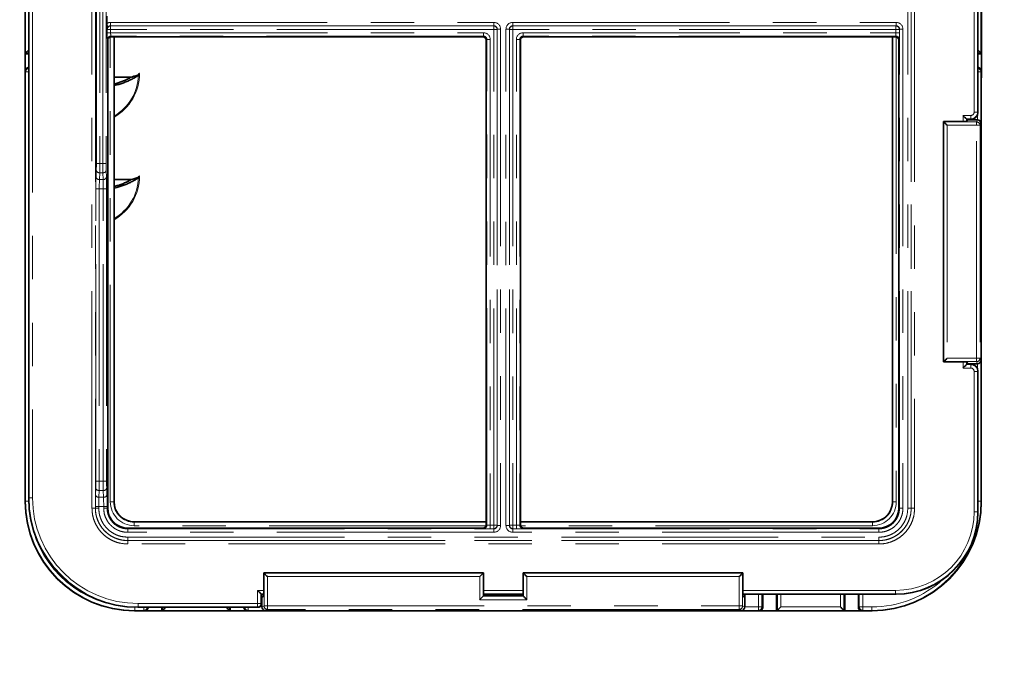
# Model space of a CAD drawing. Units: millimetres. Extents: x -40 to 589, y 0 to 417.
# Drawn here: x 366 to 395, y 118 to 137 of the extents above; entities that cross this region are included whole.
import ezdxf

# ---------------------------------------------------------------- set-up
doc = ezdxf.new("R2010")
doc.units = ezdxf.units.MM
doc.linetypes.add('PHANTOM', pattern=[12.7, 6.35, -1.27, 1.27, -1.27, 1.27, -1.27])
doc.layers.add('ANNOTATION', color=7, linetype='Continuous', lineweight=25)
doc.styles.add('SLDTEXTSTYLE2', font='TXT', dxfattribs={"width": 0.605})
doc.dimstyles.new('SLDDIMSTYLE1', dxfattribs={"dimtxt": 5.172414, "dimasz": 7, "dimexe": 0, "dimexo": 0.0625, "dimgap": 1.293103, "dimtad": 1, "dimlfac": 5, "dimrnd": 1e-09, "dimzin": 12, "dimdsep": 46, "dimtxsty": 'SLDTEXTSTYLE2', "dimsah": 1, "dimcen": 0.09, "dimadec": 0, "dimazin": 3, "dimtfac": 1, "dimtofl": 0, "dimtmove": 0, "dimatfit": 3, "dimfxl": 0, "dimfrac": 2, "dimtolj": 1, "dimtzin": 12, "dimarcsym": 0})
doc.dimstyles.new('SLDDIMSTYLE3', dxfattribs={"dimtxt": 5.172414, "dimasz": 7, "dimexe": 0, "dimexo": 0.0625, "dimgap": 1.293103, "dimtad": 0, "dimtih": 1, "dimtoh": 1, "dimdec": 0, "dimlfac": 5, "dimrnd": 1e-09, "dimzin": 12, "dimdsep": 46, "dimtxsty": 'SLDTEXTSTYLE2', "dimblk1": 'NONE', "dimblk2": 'NONE', "dimsah": 1, "dimcen": 0, "dimadec": 0, "dimazin": 3, "dimtfac": 1, "dimtdec": 0, "dimtmove": 0, "dimatfit": 3, "dimldrblk": 'NONE', "dimfxl": 0, "dimfrac": 2, "dimtolj": 1, "dimtzin": 12, "dimarcsym": 0})

# ---------------------------------------------------------------- blocks, each defined once
blk = doc.blocks.new('_D_9')
at = {"layer": 'ANNOTATION'}
blk.add_line((487.675, 193.749), (432.197, 193.749), dxfattribs=at)
at = {"layer": 'ANNOTATION', "char_height": 7, "attachment_point": 1, "style": 'SLDTEXTSTYLE2'}
for s, insert in [('%%c', (447.347, 213.758)), ('219', (457.784, 213.758)), ('circumference', (432.197, 202.772))]:
    blk.add_mtext(s, dxfattribs=dict(at, insert=insert))
blk = doc.blocks.new('_None')
blk = doc.blocks.new('_D_15')
at = {"layer": 'ANNOTATION'}
blk.add_line((523.51, 187.925), (575.405, 187.925), dxfattribs=at)
at = {"layer": 'ANNOTATION', "char_height": 7, "attachment_point": 1, "style": 'SLDTEXTSTYLE2'}
for s, insert in [('hole for', (546.491, 207.934)), ('%%c', (525.097, 207.934)), ('35', (535.534, 207.934)), ('tap tubes', (532.731, 196.948))]:
    blk.add_mtext(s, dxfattribs=dict(at, insert=insert))
blk = doc.blocks.new('_D_19')
at = {"layer": 'ANNOTATION'}
for p, q in [((321.696, 143.142), (321.696, 60.732)), ((412.661, 91.552), (412.661, 60.732)), ((412.661, 62.732), (321.696, 62.732))]:
    blk.add_line(p, q, dxfattribs=at)
for points in [[(321.696, 62.732), (328.696, 61.655), (328.696, 63.809)], [(412.661, 62.732), (405.661, 63.809), (405.661, 61.655)]]:
    blk.add_solid(points, dxfattribs=at)
at = {"layer": 'ANNOTATION', "insert": (360.601, 71.755), "char_height": 7, "attachment_point": 1, "style": 'SLDTEXTSTYLE2'}
blk.add_mtext('455', dxfattribs=at)

msp = doc.modelspace()

# ---------------------------------------------------------------- linework, layer by layer
at = {"color": 8, "linetype": 'PHANTOM', "lineweight": 18}
for p, q in [((367.9525, 123.0681), (367.9525, 151.6688)), ((368.0525, 151.6688), (368.0525, 123.0681)), ((391.8455, 123.0681), (391.8455, 151.6688)), ((391.9455, 151.6688), (391.9455, 123.0681)), ((391.9457, 123.0681), (391.9457, 151.6688)), ((392.0457, 151.6688), (392.0457, 123.0681)), ((366.1097, 123.3771), (366.1097, 151.3598)), ((366.2096, 151.3598), (366.2096, 123.3771)), ((368.0806, 133.1621), (368.0806, 141.5748)), ((368.1806, 141.5748), (368.1806, 133.1621)), ((368.2676, 133.1621), (368.2676, 141.5748)), ((368.3675, 141.5748), (368.3675, 133.1621)), ((393.7885, 134.665), (393.7885, 140.0719)), ((393.8885, 140.0719), (393.8885, 134.665)), ((366.0097, 136.395), (366.0097, 138.3419)), ((393.9885, 138.3419), (393.9885, 136.395)), ((368.4954, 137.1901), (368.4954, 137.29)), ((368.4954, 137.29), (379.7208, 137.29)), ((379.7208, 137.1901), (379.7208, 137.29)), ((380.2774, 137.29), (391.5028, 137.29)), ((380.2774, 137.1901), (380.2774, 137.29)), ((391.5028, 137.1901), (391.5028, 137.29)), ((368.3992, 137.0864), (368.3955, 137.0901)), ((368.3992, 136.9863), (368.3992, 137.0864)), ((368.3992, 137.0864), (368.4991, 137.0864)), ((368.4991, 136.9863), (368.3992, 136.9863)), ((379.7208, 137.1901), (368.4954, 137.1901)), ((368.4954, 137.1901), (368.4991, 137.1863)), ((368.4991, 137.1863), (379.717, 137.1863)), ((368.4991, 137.1863), (368.4991, 137.0864)), ((379.717, 137.0864), (368.4991, 137.0864)), ((368.4991, 137.0864), (368.4991, 136.9863)), ((368.4991, 136.9863), (379.4177, 136.9863)), ((379.4177, 136.9863), (379.4177, 136.8867)), ((379.717, 137.1863), (379.7208, 137.1901)), ((379.717, 137.1863), (379.717, 137.0864)), ((379.717, 122.5685), (379.717, 137.0864)), ((379.817, 137.0864), (379.717, 137.0864)), ((379.8207, 137.0901), (379.817, 137.0864)), ((379.817, 137.0864), (379.817, 122.5685)), ((379.8207, 137.0901), (379.9207, 137.0901)), ((379.8207, 122.5648), (379.8207, 137.0901)), ((379.9207, 137.0901), (379.9207, 122.5648)), ((380.0775, 122.5648), (380.0775, 137.0901)), ((380.0775, 137.0901), (380.1775, 137.0901)), ((380.1775, 137.0901), (380.1775, 122.5648)), ((380.1812, 137.0864), (380.1775, 137.0901)), ((380.1812, 122.5685), (380.1812, 137.0864)), ((380.1812, 137.0864), (380.2811, 137.0864)), ((391.5028, 137.1901), (380.2774, 137.1901)), ((380.2774, 137.1901), (380.2811, 137.1863)), ((380.2811, 137.1863), (391.499, 137.1863)), ((380.2811, 137.1863), (380.2811, 137.0864)), ((391.499, 137.0864), (380.2811, 137.0864)), ((380.2811, 137.0864), (380.2811, 122.5685)), ((380.5804, 136.9863), (391.499, 136.9863)), ((380.5804, 136.9863), (380.5804, 136.8867)), ((391.499, 137.1863), (391.5028, 137.1901)), ((391.499, 137.1863), (391.499, 137.0864)), ((391.499, 136.9863), (391.499, 137.0864)), ((391.599, 137.0864), (391.499, 137.0864)), ((391.499, 136.9863), (391.599, 136.9863)), ((391.6027, 137.0901), (391.599, 137.0864)), ((391.599, 137.0864), (391.599, 136.9863)), ((391.6027, 123.0681), (391.6027, 137.0901)), ((391.6027, 137.0901), (391.7026, 137.0901)), ((391.7026, 137.0901), (391.7026, 123.0681)), ((368.4131, 136.7684), (368.4056, 136.7871)), ((368.4885, 123.2575), (368.4885, 136.8654)), ((379.4177, 136.8867), (368.5055, 136.8867)), ((368.5055, 136.8867), (368.5128, 136.8684)), ((368.5885, 136.8684), (368.5885, 123.2575)), ((379.3995, 136.8684), (379.4177, 136.8867)), ((379.5173, 136.7871), (379.4991, 136.7688)), ((379.617, 136.7871), (379.5173, 136.7871)), ((379.5173, 122.5749), (379.5173, 136.7871)), ((379.617, 136.7871), (379.617, 122.5685)), ((380.3812, 122.5685), (380.3812, 136.7871)), ((380.3812, 136.7871), (380.4808, 136.7871)), ((380.4808, 136.7871), (380.4808, 122.5749)), ((380.4991, 136.7688), (380.4808, 136.7871)), ((391.4926, 136.8867), (380.5804, 136.8867)), ((380.5804, 136.8867), (380.5987, 136.8684)), ((391.4097, 123.2575), (391.4097, 136.8684)), ((391.4854, 136.8684), (391.4926, 136.8867)), ((391.5096, 136.8654), (391.5096, 123.2575)), ((391.5926, 136.7871), (391.5851, 136.7684)), ((366.0991, 136.3955), (366.01, 136.3955)), ((393.9882, 136.3955), (393.8991, 136.3955)), ((366.0097, 135.8418), (365.9991, 135.8684)), ((366.0097, 123.2771), (366.0097, 135.8418)), ((366.0991, 135.8418), (366.0097, 135.8418)), ((366.0988, 135.9684), (366.0991, 135.9678)), ((393.8991, 135.9678), (393.8993, 135.9684)), ((393.8991, 135.8418), (393.9885, 135.8418)), ((393.9991, 135.8684), (393.9885, 135.8418)), ((393.9885, 135.8418), (393.9885, 134.3468)), ((393.4625, 134.565), (393.6886, 134.565)), ((393.4625, 134.3859), (393.4625, 134.565)), ((393.6886, 134.4651), (393.5625, 134.4651)), ((393.5625, 134.4651), (393.5625, 134.3859)), ((393.6886, 134.4651), (393.6886, 134.565)), ((393.6992, 134.4545), (393.6886, 134.4651)), ((393.7885, 134.665), (393.8885, 134.665)), ((393.8606, 134.3764), (393.8854, 134.4384)), ((393.8885, 134.665), (393.8991, 134.6544)), ((393.8885, 134.4384), (393.8885, 134.5903)), ((392.9017, 134.3764), (393.8606, 134.3764)), ((392.9017, 127.3605), (392.9017, 134.3764)), ((393.8606, 134.2768), (393.0013, 134.2768)), ((393.0013, 134.2768), (393.0013, 127.4601)), ((393.8606, 134.3764), (393.8606, 134.2768)), ((393.8606, 134.2768), (393.9606, 134.2768)), ((393.8606, 127.4601), (393.8606, 134.2768)), ((393.9885, 134.3468), (393.9606, 134.2768)), ((393.9606, 134.2768), (393.9606, 127.4601)), ((368.0714, 132.759), (368.0778, 132.9575)), ((368.0806, 133.1621), (368.1806, 133.1621)), ((368.1806, 133.1621), (368.2676, 133.1621)), ((368.3675, 133.1621), (368.2676, 133.1621)), ((368.3703, 132.9575), (368.3768, 132.759)), ((368.1778, 132.8893), (368.1713, 132.6908)), ((368.1713, 132.6908), (368.2769, 132.6908)), ((368.2704, 132.8893), (368.1778, 132.8893)), ((368.2769, 132.6908), (368.2704, 132.8893)), ((368.0667, 123.8617), (368.0667, 132.418)), ((368.0667, 132.418), (368.1666, 132.418)), ((368.2816, 132.418), (368.1666, 132.418)), ((368.1666, 132.418), (368.1666, 123.8617)), ((368.3815, 132.418), (368.2816, 132.418)), ((368.2816, 123.8617), (368.2816, 132.418)), ((368.3815, 132.418), (368.3815, 123.8617)), ((393.0013, 127.4601), (393.8606, 127.4601)), ((393.8606, 127.4601), (393.9606, 127.4601)), ((393.8606, 127.4601), (393.8606, 127.3605)), ((393.9606, 127.4601), (393.9885, 127.3901)), ((393.8606, 127.3605), (392.9017, 127.3605)), ((393.4625, 127.1719), (393.4625, 127.351)), ((393.6886, 127.1719), (393.4625, 127.1719)), ((393.5625, 127.351), (393.5625, 127.2718)), ((393.5625, 127.2718), (393.6886, 127.2718)), ((393.6886, 127.2718), (393.6992, 127.2824)), ((393.6886, 127.1719), (393.6886, 127.2718)), ((393.8854, 127.2985), (393.8606, 127.3605)), ((393.8885, 127.1466), (393.8885, 127.2985)), ((393.9885, 127.3901), (393.9885, 123.2771)), ((393.7885, 122.9636), (393.7885, 127.0719)), ((393.8885, 127.0719), (393.7885, 127.0719)), ((393.8991, 127.0825), (393.8885, 127.0719)), ((393.8885, 127.0719), (393.8885, 122.9636)), ((368.0667, 123.8617), (368.1666, 123.8617)), ((368.1666, 123.8617), (368.2816, 123.8617)), ((368.3815, 123.8617), (368.2816, 123.8617)), ((368.0574, 123.4586), (368.0639, 123.6571)), ((368.1638, 123.5889), (368.1573, 123.3904)), ((368.2844, 123.5889), (368.1638, 123.5889)), ((368.2908, 123.3904), (368.2844, 123.5889)), ((368.3843, 123.6571), (368.3908, 123.4586)), ((365.9991, 123.2665), (366.0097, 123.2771)), ((366.1003, 123.2771), (366.0097, 123.2771)), ((366.0991, 123.3665), (366.1097, 123.3771)), ((366.2096, 123.3771), (366.1097, 123.3771)), ((368.1573, 123.3904), (368.2908, 123.3904)), ((368.5885, 123.2575), (368.4885, 123.2575)), ((368.5885, 123.2575), (368.5991, 123.2681)), ((391.3991, 123.2681), (391.4097, 123.2575)), ((391.5096, 123.2575), (391.4097, 123.2575)), ((393.9885, 123.2771), (393.8991, 123.2771)), ((393.9885, 123.2771), (393.9991, 123.2665)), ((368.0525, 123.0681), (367.9525, 123.0681)), ((368.0527, 123.0681), (368.0525, 123.0681)), ((368.0527, 123.0681), (368.0527, 123.1176)), ((368.1526, 123.1176), (368.0527, 123.1176)), ((368.1526, 123.0681), (368.0527, 123.0681)), ((368.2955, 123.1176), (368.1526, 123.1176)), ((368.1526, 123.1176), (368.1526, 123.0681)), ((368.3955, 123.1176), (368.2955, 123.1176)), ((368.2955, 123.0681), (368.2955, 123.1176)), ((368.3955, 123.0681), (368.2955, 123.0681)), ((368.3955, 123.1176), (368.3955, 123.0681)), ((368.3955, 123.0681), (368.3991, 123.0681)), ((368.3991, 123.0681), (368.4131, 123.0821)), ((391.5851, 123.0821), (391.5991, 123.0681)), ((391.6027, 123.0681), (391.5991, 123.0681)), ((391.6027, 123.0681), (391.7026, 123.0681)), ((391.8455, 123.0681), (391.9455, 123.0681)), ((391.9455, 123.0681), (391.9457, 123.0681)), ((392.0457, 123.0681), (391.9457, 123.0681)), ((393.7885, 122.9636), (393.8885, 122.9636)), ((393.8885, 122.9636), (393.8991, 122.953)), ((369.1987, 122.6685), (369.1881, 122.6579)), ((369.1881, 122.6579), (379.4991, 122.6579)), ((369.1881, 122.6579), (369.1881, 122.5579)), ((379.4961, 122.5579), (369.1881, 122.5579)), ((379.4991, 122.5822), (379.5173, 122.5749)), ((379.617, 122.5685), (379.617, 122.4686)), ((379.617, 122.5685), (379.717, 122.5685)), ((379.817, 122.5685), (379.717, 122.5685)), ((379.717, 122.4686), (379.717, 122.5685)), ((379.817, 122.5685), (379.8207, 122.5648)), ((379.8207, 122.5648), (379.9207, 122.5648)), ((380.0775, 122.5648), (380.1775, 122.5648)), ((380.1775, 122.5648), (380.1812, 122.5685)), ((380.1812, 122.5685), (380.2811, 122.5685)), ((380.2811, 122.4686), (380.2811, 122.5685)), ((380.2811, 122.5685), (380.3812, 122.5685)), ((380.3812, 122.5685), (380.3812, 122.4686)), ((380.4808, 122.5749), (380.4991, 122.5822)), ((380.4991, 122.6579), (390.81, 122.6579)), ((390.81, 122.5579), (380.5021, 122.5579)), ((390.81, 122.6579), (390.7995, 122.6685)), ((390.81, 122.6579), (390.81, 122.5579)), ((369.0127, 122.4824), (368.9987, 122.4684)), ((368.9987, 122.4648), (368.9987, 122.4684)), ((368.9987, 122.4648), (368.9987, 122.3649)), ((368.9987, 122.4648), (379.7208, 122.4648)), ((379.7208, 122.3649), (368.9987, 122.3649)), ((379.4177, 122.4749), (379.399, 122.4824)), ((379.717, 122.4686), (379.617, 122.4686)), ((379.7208, 122.4648), (379.717, 122.4686)), ((379.7208, 122.4648), (379.7208, 122.3649)), ((380.2811, 122.4686), (380.2774, 122.4648)), ((380.2774, 122.3649), (380.2774, 122.4648)), ((380.2774, 122.4648), (390.9995, 122.4648)), ((390.9995, 122.3649), (380.2774, 122.3649)), ((380.3812, 122.4686), (380.2811, 122.4686)), ((380.5992, 122.4824), (380.5804, 122.4749)), ((390.9995, 122.4684), (390.9855, 122.4824)), ((390.9995, 122.4648), (390.9995, 122.4684)), ((390.9995, 122.3649), (390.9995, 122.4648)), ((368.9987, 122.222), (390.9995, 122.222)), ((368.9987, 122.222), (368.9987, 122.1221)), ((390.9995, 122.1221), (368.9987, 122.1221)), ((368.9987, 122.1221), (368.9987, 122.1218)), ((368.9987, 122.0219), (368.9987, 122.1218)), ((368.9987, 122.1218), (390.9995, 122.1218)), ((390.9995, 122.0219), (368.9987, 122.0219)), ((390.9995, 122.222), (390.9995, 122.1221)), ((390.9995, 122.1221), (390.9995, 122.1218)), ((390.9995, 122.0219), (390.9995, 122.1218)), ((372.9911, 121.1658), (379.4071, 121.1658)), ((372.9911, 120.2069), (372.9911, 121.1658)), ((379.4071, 121.1658), (379.4071, 120.4906)), ((380.5911, 121.1658), (387.0071, 121.1658)), ((380.5911, 120.4906), (380.5911, 121.1658)), ((387.0071, 121.1658), (387.0071, 120.2069)), ((373.0907, 121.0662), (373.0907, 120.2069)), ((379.3075, 121.0662), (373.0907, 121.0662)), ((379.3075, 120.391), (379.3075, 121.0662)), ((380.6907, 121.0662), (380.6907, 120.391)), ((386.9075, 121.0662), (380.6907, 121.0662)), ((386.9075, 120.2069), (386.9075, 121.0662)), ((372.8025, 120.665), (372.9816, 120.665)), ((372.8025, 120.279), (372.8025, 120.665)), ((372.9816, 120.5651), (372.9025, 120.5651)), ((372.9025, 120.5651), (372.9025, 120.279)), ((379.4166, 120.665), (380.5816, 120.665)), ((380.5816, 120.5651), (379.4166, 120.5651)), ((387.0166, 120.665), (391.4899, 120.665)), ((391.4899, 120.5651), (387.0166, 120.5651)), ((387.4725, 120.179), (387.4725, 120.5545)), ((387.5721, 120.5545), (387.5721, 120.179)), ((388.0261, 120.0794), (388.0261, 120.5545)), ((388.1257, 120.5545), (388.1257, 120.179)), ((389.8725, 120.179), (389.8725, 120.5545)), ((389.9721, 120.5545), (389.9721, 120.0794)), ((390.4261, 120.179), (390.4261, 120.5545)), ((390.5257, 120.5545), (390.5257, 120.179)), ((391.4899, 120.665), (391.4899, 120.5651)), ((391.5005, 120.5545), (391.4899, 120.5651)), ((369.3077, 120.279), (372.8025, 120.279)), ((369.3077, 120.279), (369.3077, 120.179)), ((372.8025, 120.279), (372.8025, 120.179)), ((372.8025, 120.279), (372.9025, 120.279)), ((372.9025, 120.279), (372.9131, 120.2684)), ((380.6907, 120.391), (379.3075, 120.391)), ((379.4071, 120.4906), (380.5911, 120.4906)), ((369.2077, 120.079), (369.1971, 120.0684)), ((369.2077, 120.1697), (369.2077, 120.079)), ((369.4725, 120.079), (369.2077, 120.079)), ((369.3077, 120.179), (369.2971, 120.1684)), ((372.8025, 120.179), (369.3077, 120.179)), ((369.4725, 120.1684), (369.4725, 120.079)), ((369.499, 120.0684), (369.4725, 120.079)), ((369.5985, 120.1684), (369.5991, 120.1682)), ((371.9725, 120.079), (370.0256, 120.079)), ((370.0261, 120.0794), (370.0261, 120.1684)), ((371.9721, 120.1684), (371.9721, 120.0794)), ((372.3991, 120.1682), (372.3997, 120.1684)), ((372.5257, 120.079), (372.4992, 120.0684)), ((372.5257, 120.079), (372.5257, 120.1684)), ((373.0207, 120.079), (372.5257, 120.079)), ((372.8131, 120.1684), (372.8025, 120.179)), ((372.8578, 120.179), (372.9291, 120.179)), ((372.9291, 120.1822), (372.9911, 120.2069)), ((373.0907, 120.2069), (372.9911, 120.2069)), ((373.0907, 120.107), (373.0207, 120.079)), ((373.0907, 120.2069), (386.9075, 120.2069)), ((373.0907, 120.2069), (373.0907, 120.107)), ((386.9075, 120.107), (373.0907, 120.107)), ((386.9075, 120.2069), (386.9075, 120.107)), ((387.0071, 120.2069), (386.9075, 120.2069)), ((386.9774, 120.079), (386.9075, 120.107)), ((387.4725, 120.079), (386.9774, 120.079)), ((387.0071, 120.2069), (387.0691, 120.1822)), ((387.069, 120.179), (387.4725, 120.179)), ((387.5721, 120.179), (387.4725, 120.179)), ((387.4725, 120.079), (387.4725, 120.179)), ((387.499, 120.0684), (387.4725, 120.079)), ((387.5721, 120.179), (387.5991, 120.1682)), ((389.9725, 120.079), (388.0256, 120.079)), ((388.1257, 120.179), (389.8725, 120.179)), ((390.3991, 120.1682), (390.4261, 120.179)), ((390.4261, 120.179), (390.5257, 120.179)), ((390.5257, 120.079), (390.4992, 120.0684)), ((390.5257, 120.179), (390.7904, 120.179)), ((390.5257, 120.079), (390.5257, 120.179)), ((390.7904, 120.079), (390.5257, 120.079)), ((390.7904, 120.079), (390.7904, 120.179)), ((390.801, 120.0684), (390.7904, 120.079))]:
    msp.add_line(p, q, dxfattribs=at)
at = {"color": 7, "linetype": 'Continuous', "lineweight": 35}
for p, q in [((366.0991, 151.3704), (366.0991, 123.3665)), ((393.8991, 134.6544), (393.8991, 140.0825)), ((365.9928, 135.6685), (365.9928, 139.0684)), ((394.0054, 139.0684), (394.0054, 135.6685)), ((368.3921, 137.2613), (368.3921, 137.4756)), ((368.4131, 136.7684), (368.4131, 123.0821)), ((379.3995, 136.8684), (368.5128, 136.8684)), ((368.5991, 136.8684), (368.5991, 123.2681)), ((379.4991, 122.5822), (379.4991, 136.7688)), ((380.4991, 136.7688), (380.4991, 122.5822)), ((391.4854, 136.8684), (380.5987, 136.8684)), ((391.3991, 123.2681), (391.3991, 136.8684)), ((391.5851, 123.0821), (391.5851, 136.7684)), ((365.9991, 136.3684), (365.9928, 136.3842)), ((365.9991, 136.3684), (366.0097, 136.395)), ((366.0991, 136.3684), (365.9991, 136.3684)), ((393.9991, 136.3684), (393.8991, 136.3684)), ((393.9885, 136.395), (393.9991, 136.3684)), ((394.0054, 136.3842), (393.9991, 136.3684)), ((365.9991, 135.8684), (365.9991, 135.7684)), ((366.0988, 135.9684), (366.0991, 135.9684)), ((393.8993, 135.9684), (393.8991, 135.9684)), ((393.9991, 135.8684), (393.9991, 135.7684)), ((365.9928, 135.6901), (365.9991, 135.6901)), ((365.9991, 135.6685), (365.9928, 135.6685)), ((365.9991, 135.7684), (365.9991, 123.2665)), ((368.5991, 135.6901), (369.103, 135.6901)), ((369.3134, 135.7448), (369.2979, 135.7453)), ((393.9991, 123.2665), (393.9991, 135.7684)), ((394.0054, 135.6685), (393.9991, 135.6685)), ((392.8922, 134.3859), (392.9017, 134.3764)), ((392.8922, 134.3859), (393.5639, 134.3859)), ((392.8922, 127.351), (392.8922, 134.3859)), ((393.5731, 134.4545), (393.5625, 134.4651)), ((393.5639, 134.3859), (393.6164, 134.4384)), ((393.5731, 134.4545), (393.5731, 134.3951)), ((393.6992, 134.4545), (393.5731, 134.4545)), ((393.6164, 134.4384), (393.5731, 134.4384)), ((393.8854, 134.4384), (393.6164, 134.4384)), ((368.5991, 132.6901), (369.103, 132.6901)), ((369.3134, 132.7448), (369.2979, 132.7453)), ((392.9017, 127.3605), (392.8922, 127.351)), ((392.8922, 127.351), (393.5639, 127.351)), ((393.5731, 127.2824), (393.5625, 127.2718)), ((393.6164, 127.2985), (393.5639, 127.351)), ((393.5731, 127.3418), (393.5731, 127.2824)), ((393.5731, 127.2985), (393.6164, 127.2985)), ((393.5731, 127.2824), (393.6992, 127.2824)), ((393.6164, 127.2985), (393.8854, 127.2985)), ((393.8991, 122.953), (393.8991, 127.0825)), ((369.1987, 122.6685), (379.4991, 122.6685)), ((380.4991, 122.6685), (390.7995, 122.6685)), ((369.0127, 122.4824), (379.399, 122.4824)), ((380.5992, 122.4824), (390.9855, 122.4824)), ((379.4166, 121.1753), (372.9816, 121.1753)), ((372.9816, 121.1753), (372.9911, 121.1658)), ((372.9816, 120.5036), (372.9816, 121.1753)), ((379.4166, 121.1753), (379.4071, 121.1658)), ((379.4166, 121.1753), (379.4166, 120.5036)), ((387.0166, 121.1753), (380.5816, 121.1753)), ((380.5816, 121.1753), (380.5911, 121.1658)), ((380.5816, 120.5036), (380.5816, 121.1753)), ((387.0166, 121.1753), (387.0071, 121.1658)), ((387.0166, 120.5036), (387.0166, 121.1753)), ((372.9131, 120.5545), (372.9025, 120.5651)), ((372.9816, 120.5545), (372.9131, 120.5545)), ((372.9131, 120.5545), (372.9131, 120.2684)), ((372.9291, 120.4511), (372.9291, 120.5545)), ((380.5816, 120.5545), (379.4166, 120.5545)), ((379.4691, 120.5545), (379.4691, 120.5026)), ((380.5291, 120.5026), (380.5291, 120.5545)), ((391.5005, 120.5545), (387.0166, 120.5545)), ((387.0691, 120.4511), (387.0691, 120.5545)), ((387.5991, 120.5385), (387.5991, 120.5545)), ((387.5991, 120.1682), (387.5991, 120.5385)), ((387.9991, 120.5545), (387.9991, 120.3184)), ((389.9991, 120.3184), (389.9991, 120.5545)), ((390.3991, 120.5545), (390.3991, 120.5385)), ((390.3991, 120.1682), (390.3991, 120.5385)), ((372.9291, 120.4511), (372.9816, 120.5036)), ((372.9291, 120.1822), (372.9291, 120.4511)), ((379.4183, 120.5019), (379.4071, 120.4906)), ((379.4183, 120.5019), (379.4166, 120.5036)), ((379.4191, 120.5026), (379.4183, 120.5019)), ((379.4191, 120.5026), (380.5791, 120.5026)), ((380.5791, 120.5026), (380.5799, 120.5019)), ((380.5799, 120.5019), (380.5816, 120.5036)), ((380.5799, 120.5019), (380.5911, 120.4906)), ((387.0691, 120.4511), (387.0166, 120.5036)), ((387.0691, 120.1822), (387.0691, 120.4511)), ((387.9991, 120.3184), (387.9991, 120.0684)), ((389.9991, 120.3184), (389.9991, 120.0684)), ((369.1971, 120.0684), (369.3991, 120.0684)), ((369.2971, 120.1684), (372.8131, 120.1684)), ((369.2991, 120.0622), (369.2991, 120.0684)), ((372.6991, 120.0622), (369.2991, 120.0622)), ((369.499, 120.0684), (369.3991, 120.0684)), ((369.5991, 120.1682), (369.5991, 120.1684)), ((369.9991, 120.1684), (369.9991, 120.0684)), ((370.0256, 120.079), (369.9991, 120.0684)), ((369.9991, 120.0684), (370.0148, 120.0622)), ((371.9991, 120.0684), (371.9725, 120.079)), ((371.9991, 120.0684), (371.9833, 120.0622)), ((371.9991, 120.1684), (371.9991, 120.0684)), ((372.3991, 120.1682), (372.3991, 120.1684)), ((372.4992, 120.0684), (372.5991, 120.0684)), ((372.5991, 120.0684), (387.3991, 120.0684)), ((372.6991, 120.0684), (372.6991, 120.0622)), ((387.2991, 120.0622), (387.2991, 120.0684)), ((390.6991, 120.0622), (387.2991, 120.0622)), ((387.499, 120.0684), (387.3991, 120.0684)), ((388.0256, 120.079), (387.9991, 120.0684)), ((387.9991, 120.0684), (388.0148, 120.0622)), ((389.9991, 120.0684), (389.9725, 120.079)), ((389.9991, 120.0684), (389.9833, 120.0622)), ((390.4992, 120.0684), (390.5991, 120.0684)), ((390.5991, 120.0684), (390.801, 120.0684)), ((390.6991, 120.0684), (390.6991, 120.0622))]:
    msp.add_line(p, q, dxfattribs=at)
at = {"color": 7, "linetype": 'Continuous', "lineweight": 35, "flags": 128}
for points in [[(366.0991, 136.4845), (366.0912, 136.4766), (366.0734, 136.4588), (366.0568, 136.4423), (366.0421, 136.4275), (366.0296, 136.4151), (366.0199, 136.4054), (366.0133, 136.3988), (366.01, 136.3955)], [(393.8991, 136.4845), (393.907, 136.4766), (393.9248, 136.4588), (393.9414, 136.4423), (393.9561, 136.4275), (393.9685, 136.4151), (393.9782, 136.4054), (393.9849, 136.3988), (393.9882, 136.3955)], [(393.5625, 134.4651), (393.56, 134.4676), (393.5539, 134.4737), (393.5444, 134.4831), (393.532, 134.4956), (393.517, 134.5106), (393.5, 134.5276), (393.4816, 134.5459), (393.4625, 134.565)], [(392.9017, 134.3764), (392.905, 134.3731), (392.9117, 134.3665), (392.9214, 134.3568), (392.9338, 134.3444), (392.9485, 134.3296), (392.9651, 134.3131), (392.9829, 134.2953), (393.0013, 134.2768)], [(392.9017, 127.3605), (392.905, 127.3638), (392.9117, 127.3704), (392.9214, 127.3801), (392.9338, 127.3925), (392.9485, 127.4073), (392.9651, 127.4238), (392.9829, 127.4416), (393.0013, 127.4601)], [(393.5625, 127.2718), (393.56, 127.2693), (393.5539, 127.2632), (393.5444, 127.2538), (393.532, 127.2413), (393.517, 127.2263), (393.5, 127.2093), (393.4816, 127.191), (393.4625, 127.1719)], [(373.0907, 121.0662), (373.0723, 121.0846), (373.0545, 121.1024), (373.0379, 121.119), (373.0232, 121.1337), (373.0107, 121.1462), (373.001, 121.1559), (372.9944, 121.1625), (372.9911, 121.1658)], [(379.3075, 121.0662), (379.3259, 121.0846), (379.3437, 121.1024), (379.3603, 121.119), (379.375, 121.1337), (379.3874, 121.1462), (379.3971, 121.1559), (379.4038, 121.1625), (379.4071, 121.1658)], [(380.5911, 121.1658), (380.5944, 121.1625), (380.601, 121.1559), (380.6107, 121.1462), (380.6232, 121.1337), (380.6379, 121.119), (380.6545, 121.1024), (380.6723, 121.0846), (380.6907, 121.0662)], [(387.0071, 121.1658), (387.0038, 121.1625), (386.9971, 121.1559), (386.9874, 121.1462), (386.975, 121.1337), (386.9603, 121.119), (386.9437, 121.1024), (386.9259, 121.0846), (386.9075, 121.0662)], [(372.8025, 120.665), (372.8216, 120.6459), (372.84, 120.6276), (372.857, 120.6106), (372.872, 120.5956), (372.8844, 120.5831), (372.8939, 120.5737), (372.9, 120.5676), (372.9025, 120.5651)], [(379.4071, 120.4906), (379.4038, 120.4873), (379.3971, 120.4807), (379.3874, 120.471), (379.375, 120.4586), (379.3603, 120.4438), (379.3437, 120.4273), (379.3259, 120.4095), (379.3075, 120.391)], [(380.5911, 120.4906), (380.5944, 120.4873), (380.601, 120.4807), (380.6107, 120.471), (380.6232, 120.4586), (380.6379, 120.4438), (380.6545, 120.4273), (380.6723, 120.4095), (380.6907, 120.391)], [(370.1152, 120.1684), (370.1073, 120.1606), (370.0895, 120.1427), (370.0729, 120.1262), (370.0582, 120.1114), (370.0457, 120.099), (370.036, 120.0893), (370.0294, 120.0827), (370.0261, 120.0794)], [(371.883, 120.1684), (371.8909, 120.1606), (371.9087, 120.1427), (371.9253, 120.1262), (371.94, 120.1114), (371.9525, 120.099), (371.9621, 120.0893), (371.9688, 120.0827), (371.9721, 120.0794)], [(388.0261, 120.0794), (388.0294, 120.0827), (388.036, 120.0893), (388.0457, 120.099), (388.0582, 120.1114), (388.0729, 120.1262), (388.0895, 120.1427), (388.1073, 120.1606), (388.1257, 120.179)], [(389.9721, 120.0794), (389.9688, 120.0827), (389.9621, 120.0893), (389.9525, 120.099), (389.94, 120.1114), (389.9253, 120.1262), (389.9087, 120.1427), (389.8909, 120.1606), (389.8725, 120.179)]]:
    msp.add_lwpolyline(points, dxfattribs=at)
at = {"color": 8, "linetype": 'PHANTOM', "lineweight": 18}
for centre, radius, start, end in [((368.4993, 137.0863), 0.1001, 90.0792, 179.9208), ((379.7169, 137.0863), 0.1001, 0.0792, 89.9208), ((380.2813, 137.0863), 0.1001, 90.0826, 179.9174), ((391.4989, 137.0863), 0.1001, 0.0792, 89.9208), ((368.5057, 136.7866), 0.1001, 90.1124, 179.70277), ((391.4925, 136.7866), 0.1001, 0.29794, 89.88688), ((366.1098, 135.8413), 0.1001, 96.14208, 179.70693), ((393.8884, 135.8413), 0.1001, 0.29027, 83.86072), ((367.8707, 135.792), 1.4734, 299.62471, 0), ((367.8707, 135.792), 1.4434, 300.30545, 358.12438), ((393.6885, 134.6651), 0.2, 270.03491, 359.96509), ((393.8604, 134.2763), 0.1001, 0.29279, 89.8886), ((368.1666, 132.9803), 0.0917, 194.41828, 276.96154), ((368.2815, 132.9803), 0.0917, 263.03738, 345.5828), ((368.1602, 132.7818), 0.0917, 194.42302, 276.9568), ((368.288, 132.7818), 0.0917, 263.0432, 345.57698), ((367.8707, 132.792), 1.4734, 299.62471, 0), ((367.8707, 132.792), 1.4434, 300.30545, 358.12438), ((393.8604, 127.4606), 0.1001, 270.11141, 359.70376), ((393.6885, 127.0718), 0.2, 0.03491, 89.96509), ((368.1462, 123.4815), 0.0917, 194.41381, 276.96601), ((368.1527, 123.6799), 0.0917, 194.41381, 276.96601), ((368.2955, 123.6799), 0.0917, 263.03292, 345.58727), ((368.302, 123.4815), 0.0917, 263.03399, 345.58619), ((379.4172, 122.5751), 0.1001, 270.29863, 359.88448), ((379.7169, 122.5687), 0.1001, 270.0792, 359.9208), ((380.2813, 122.5687), 0.1001, 180.0826, 269.9174), ((380.581, 122.5751), 0.1001, 180.1121, 269.70479), ((372.8024, 120.2791), 0.1001, 270.08134, 359.91866), ((369.4719, 120.1792), 0.1001, 270.28957, 353.85799), ((372.5262, 120.1792), 0.1001, 186.14202, 269.7087), ((373.0912, 120.2071), 0.1001, 180.11067, 269.70622), ((386.9069, 120.2071), 0.1001, 270.29648, 359.88663), ((387.4719, 120.1792), 0.1001, 270.2955, 359.88761), ((390.5262, 120.1792), 0.1001, 180.11409, 269.7028)]:
    msp.add_arc(centre, radius, start, end, dxfattribs=at)
for centre, major_axis, ratio, start_param, end_param in [((368.4957, 137.0899), (-0.1416, 0.1416), 0.9987828, 5.4983961, 6.0410461), ((379.7205, 137.0899), (-0.1416, -0.1416), 0.9987828, 2.3568035, 3.9263818), ((380.2776, 137.0899), (0.1416, -0.1416), 0.9987828, 2.3568035, 3.9263818), ((391.5025, 137.0899), (-0.1416, -0.1416), 0.9987828, 2.3568035, 3.9263818), ((368.4957, 137.0899), (-0.071, 0.071), 0.9963586, 5.4983961, 7.0679745), ((368.4062, 136.9863), (0, 0.2), 0.0349208, 1.5707963, 3.0543262), ((368.5061, 136.9863), (0, 0.1), 0.0698415, 1.5707963, 3.0543262), ((379.4162, 136.7856), (0.1425, 0.1425), 0.9924325, 5.5015852, 7.0647854), ((379.7205, 137.0899), (0.071, 0.071), 0.9963586, 5.4983961, 7.0679745), ((380.2776, 137.0899), (0.071, -0.071), 0.9963586, 2.3568035, 3.9263818), ((380.582, 136.7856), (-0.1425, 0.1425), 0.9924325, 5.5015852, 7.0647854), ((391.492, 136.9863), (0, 0.1), 0.0698415, 3.2288591, 4.712389), ((391.5025, 137.0899), (0.071, 0.071), 0.9963586, 5.4983961, 7.0679745), ((391.592, 136.9863), (0, 0.2), 0.0349208, 3.2288591, 4.712389), ((379.4162, 136.7856), (0.0723, 0.0723), 0.9776912, 5.5015852, 7.0647854), ((380.582, 136.7856), (-0.0723, 0.0723), 0.9776912, 5.5015852, 7.0647854), ((393.6885, 134.6651), (-0.0708, 0.0708), 0.9987828, 2.3568035, 3.9263818), ((368.0702, 133.1621), (0, 0.3), 0.0349208, 3.9618974, 4.712389), ((368.1701, 133.1621), (0, 0.4), 0.0261906, 3.9618974, 4.712389), ((368.2781, 133.1621), (0, 0.4), 0.0261906, 1.5707963, 2.3212879), ((368.378, 133.1621), (0, 0.3), 0.0349208, 1.5707963, 2.3212879), ((368.0841, 132.418), (0, 0.5), 0.0349208, 0.8203047, 1.5707963), ((368.1841, 132.418), (0, 0.4), 0.043651, 0.8203047, 1.5707963), ((368.2641, 132.418), (0, 0.4), 0.043651, 4.712389, 5.4628806), ((368.364, 132.418), (0, 0.5), 0.0349208, 4.712389, 5.4628806), ((393.6885, 127.0718), (0.0708, 0.0708), 0.9987828, 5.4983961, 7.0679745), ((368.0562, 123.8617), (0, 0.3), 0.0349208, 3.9618974, 4.712389), ((368.1561, 123.8617), (0, 0.4), 0.0261906, 3.9618974, 4.712389), ((368.292, 123.8617), (0, 0.4), 0.0261906, 1.5707963, 2.3212879), ((368.392, 123.8617), (0, 0.3), 0.0349208, 1.5707963, 2.3212879), ((368.0702, 123.1176), (0, 0.5), 0.0349208, 0.8203047, 1.5707963), ((368.378, 123.1176), (0, 0.5), 0.0349208, 4.712389, 5.4628806), ((369.2115, 123.2809), (2.2653, 2.2653), 0.9988587, 2.3568035, 3.9263818), ((369.3115, 123.3809), (2.2653, 2.2653), 0.9988587, 2.3568035, 3.9263818), ((369.3115, 123.3809), (-2.1947, -2.1947), 0.9987828, 5.4983961, 7.0679745), ((368.1701, 123.1176), (0, 0.4), 0.043651, 0.8203047, 1.5707963), ((368.2781, 123.1176), (0, 0.4), 0.043651, 4.712389, 5.4628806), ((369.189, 123.2583), (-0.4956, -0.4956), 0.9987828, 5.4983961, 7.0679745), ((369.189, 123.2583), (0.425, 0.425), 0.9983779, 2.3568035, 3.9263818), ((390.7867, 123.2809), (2.2653, -2.2653), 0.9988587, 5.4983961, 7.0679745), ((390.8092, 123.2583), (0.4956, -0.4956), 0.9987828, 5.4983961, 7.0679745), ((390.8092, 123.2583), (0.425, -0.425), 0.9983779, 5.4983961, 7.0679745), ((369.2115, 123.2809), (-2.1947, -2.1947), 0.9987828, 5.612147, 6.9542237), ((391.4871, 122.9664), (-1.6283, 1.6283), 0.9987828, 2.3568035, 3.9263818), ((391.4871, 122.9664), (1.699, -1.699), 0.998884, 5.4983961, 7.0679745), ((379.617, 122.5755), (0.1, 0), 0.0698415, 3.2288591, 4.712389), ((379.7205, 122.565), (-0.1416, 0.1416), 0.9987828, 2.3568035, 3.9263818), ((379.7205, 122.565), (0.071, -0.071), 0.9963586, 5.4983961, 7.0679745), ((380.2776, 122.565), (-0.1416, -0.1416), 0.9987828, 5.4983961, 7.0679745), ((380.2776, 122.565), (0.071, 0.071), 0.9963586, 2.3568035, 3.9263818), ((380.3812, 122.5755), (0.1, 0), 0.0698415, 4.712389, 6.1959188), ((379.617, 122.4756), (0.2, 0), 0.0349208, 3.2288591, 4.712389), ((380.3812, 122.4756), (0.2, 0), 0.0349208, 4.712389, 6.1959188), ((390.7867, 123.2809), (2.1947, -2.1947), 0.9987828, 5.4983961, 6.2406011)]:
    msp.add_ellipse(centre, major_axis=major_axis, ratio=ratio, start_param=start_param, end_param=end_param, dxfattribs=at)
at = {"color": 7, "linetype": 'Continuous', "lineweight": 35}
for centre, major_axis, ratio, start_param, end_param in [((368.5131, 136.7681), (-0.0372, 0.0933), 0.9955924, 5.9049336, 7.4726882), ((379.3987, 136.7681), (0.0712, 0.0712), 0.9924325, 5.5015852, 7.0647854), ((380.5995, 136.7681), (-0.0712, 0.0712), 0.9924325, 5.5015852, 7.0647854), ((391.4851, 136.7681), (-0.0372, -0.0933), 0.9955924, 1.9520898, 3.5198444), ((366.1096, 136.3947), (0.1, 0), 0.0874887, 3.0543262, 3.1066861), ((393.8885, 136.3947), (0.1, 0), 0.0874887, 0.0349066, 0.0872665), ((393.699, 134.6546), (-0.1416, 0.1416), 0.9987828, 2.3568035, 3.9263818), ((393.8851, 134.3381), (-0.0372, -0.0933), 0.9955924, 3.4879795, 3.5198444), ((393.8885, 134.3468), (0.0985, -0.0189), 0.9102266, 0.2081, 1.7439897), ((393.699, 127.0823), (0.1416, 0.1416), 0.9987828, 5.4983961, 7.0679745), ((393.8851, 127.3988), (-0.0372, 0.0933), 0.9955924, 2.7633409, 2.7952058), ((393.8885, 127.3901), (0.0985, 0.0189), 0.9102266, 4.5391956, 6.0750853), ((369.201, 123.2704), (-2.2655, -2.2655), 0.9987828, 5.4983961, 7.0679745), ((369.301, 123.3704), (-2.2655, -2.2655), 0.9987828, 5.4983961, 7.0679745), ((369.1995, 123.2688), (-0.4248, -0.4248), 0.9987828, 5.4983961, 7.0679745), ((390.7987, 123.2688), (0.4248, -0.4248), 0.9987828, 5.4983961, 7.0679745), ((390.7971, 123.2704), (2.2655, -2.2655), 0.9987828, 5.4983961, 7.0679745), ((369.0134, 123.0828), (0.4248, 0.4248), 0.9987828, 2.3568035, 3.9263818), ((390.9848, 123.0828), (-0.4248, 0.4248), 0.9987828, 2.3568035, 3.9263818), ((391.4976, 122.9559), (-1.6991, 1.6991), 0.9987828, 2.3568035, 3.9263818), ((379.3987, 122.5825), (-0.0933, 0.0372), 0.9955924, 1.9520898, 3.5198444), ((380.5995, 122.5825), (-0.0933, -0.0372), 0.9955924, 5.9049336, 7.4726882), ((372.813, 120.2685), (0.0708, -0.0708), 0.9987828, 5.4983961, 7.0679745), ((370.0253, 120.179), (0, 0.1), 0.0874887, 3.1764992, 3.2288591), ((371.9728, 120.179), (0, 0.1), 0.0874887, 3.0543262, 3.1066861), ((373.0295, 120.1825), (-0.0933, -0.0372), 0.9955924, 5.9049336, 5.9367985), ((373.0207, 120.179), (-0.0189, 0.0985), 0.9102266, 1.3976029, 2.9334926), ((386.9774, 120.179), (0.0189, 0.0985), 0.9102266, 3.3496927, 4.8855824), ((386.9687, 120.1825), (0.0933, -0.0372), 0.9955924, 0.3463868, 0.3782517), ((388.0253, 120.179), (0, 0.1), 0.0874887, 3.1764992, 3.2288591), ((389.9728, 120.179), (0, 0.1), 0.0874887, 3.0543262, 3.1066861)]:
    msp.add_ellipse(centre, major_axis=major_axis, ratio=ratio, start_param=start_param, end_param=end_param, dxfattribs=at)
for points, knots in [([(368.3955, 137.0901), (368.3955, 137.0904), (368.3948, 137.1093), (368.3936, 137.1453), (368.3923, 137.2039), (368.3922, 137.2443), (368.3921, 137.2613)], [0, 0, 0, 0, 0.0044381, 0.3997872, 0.7479295, 1, 1, 1, 1]), ([(365.9991, 135.8684), (365.9996, 135.8756), (366.0005, 135.8895), (366.0086, 135.9148), (366.0206, 135.9296), (366.0283, 135.9392)], [0, 0, 0, 0, 0.2761497, 0.5351683, 1, 1, 1, 1]), ([(366.0283, 135.9392), (366.0386, 135.9476), (366.0592, 135.9644), (366.0856, 135.9671), (366.0988, 135.9684)], [0, 0, 0, 0, 0.5003918, 1, 1, 1, 1]), ([(393.8993, 135.9684), (393.9125, 135.9671), (393.939, 135.9644), (393.9596, 135.9476), (393.9699, 135.9392)], [0, 0, 0, 0, 0.4995087, 1, 1, 1, 1]), ([(393.9699, 135.9392), (393.9776, 135.9296), (393.9895, 135.9148), (393.9977, 135.8895), (393.9986, 135.8756), (393.9991, 135.8684)], [0, 0, 0, 0, 0.464847, 0.7238561, 1, 1, 1, 1]), ([(369.3134, 135.7448), (369.2838, 135.7248), (369.2256, 135.6853), (369.129, 135.6315), (369.0256, 135.5814), (368.915, 135.5355), (368.7982, 135.4945), (368.6932, 135.4625), (368.6256, 135.4464), (368.5991, 135.44)], [0, 0, 0, 0, 0.1544871, 0.3050904, 0.4518865, 0.6078101, 0.7592752, 0.9055719, 1, 1, 1, 1]), ([(369.103, 135.6901), (369.0849, 135.6796), (369.048, 135.6582), (368.99, 135.6284), (368.9166, 135.5939), (368.8275, 135.5569), (368.7201, 135.5197), (368.6439, 135.4959), (368.6027, 135.4858), (368.5991, 135.4849)], [0, 0, 0, 0, 0.12591782, 0.2562293, 0.37819801, 0.58542512, 0.78668789, 0.98105281, 1, 1, 1, 1]), ([(369.1031, 135.6901), (369.1289, 135.6972), (369.1743, 135.7096), (369.2392, 135.7281), (369.2783, 135.7395), (369.2979, 135.7453)], [0, 0, 0, 0, 0.3963245, 0.6981452, 1, 1, 1, 1]), ([(369.2979, 135.7453), (369.3037, 135.7523), (369.3136, 135.7641), (369.3245, 135.7789), (369.3326, 135.7871), (369.3384, 135.7912), (369.3425, 135.7918), (369.3442, 135.792)], [0, 0, 0, 0, 0.4088895, 0.6909642, 0.8198433, 0.9239681, 1, 1, 1, 1]), ([(369.3134, 135.7448), (369.3169, 135.7568), (369.3216, 135.7728), (369.333, 135.7876), (369.3395, 135.7915), (369.3427, 135.7918), (369.3442, 135.792)], [0, 0, 0, 0, 0.63289371, 0.84419283, 0.92626477, 1, 1, 1, 1]), ([(369.3134, 132.7448), (369.2838, 132.7248), (369.2256, 132.6853), (369.129, 132.6315), (369.0256, 132.5814), (368.915, 132.5355), (368.7982, 132.4945), (368.6932, 132.4625), (368.6256, 132.4464), (368.5991, 132.44)], [0, 0, 0, 0, 0.15448952, 0.30509245, 0.45188596, 0.60781131, 0.75927422, 0.90557062, 1, 1, 1, 1]), ([(369.103, 132.6901), (369.0849, 132.6796), (369.048, 132.6582), (368.99, 132.6284), (368.9166, 132.5939), (368.8275, 132.5569), (368.7201, 132.5197), (368.6439, 132.4959), (368.6027, 132.4858), (368.5991, 132.4849)], [0, 0, 0, 0, 0.1259145, 0.2562264, 0.3781955, 0.5854263, 0.7866869, 0.9810548, 1, 1, 1, 1]), ([(369.1031, 132.6901), (369.1289, 132.6972), (369.1743, 132.7096), (369.2392, 132.7281), (369.2783, 132.7395), (369.2979, 132.7453)], [0, 0, 0, 0, 0.3963166, 0.6981453, 1, 1, 1, 1]), ([(369.2979, 132.7453), (369.3037, 132.7523), (369.3137, 132.7641), (369.3245, 132.779), (369.3326, 132.7871), (369.3384, 132.7912), (369.3425, 132.7918), (369.3442, 132.792)], [0, 0, 0, 0, 0.4088959, 0.690975, 0.819794, 0.9239669, 1, 1, 1, 1]), ([(369.3134, 132.7448), (369.3169, 132.7568), (369.3216, 132.7728), (369.333, 132.7876), (369.3395, 132.7915), (369.3427, 132.7918), (369.3442, 132.792)], [0, 0, 0, 0, 0.6329282, 0.844167, 0.9262434, 1, 1, 1, 1]), ([(369.5698, 120.0976), (369.5603, 120.09), (369.5454, 120.078), (369.5202, 120.0698), (369.5062, 120.0689), (369.499, 120.0684)], [0, 0, 0, 0, 0.464917, 0.7238817, 1, 1, 1, 1]), ([(369.5991, 120.1682), (369.5977, 120.155), (369.595, 120.1286), (369.5782, 120.108), (369.5698, 120.0976)], [0, 0, 0, 0, 0.4994907, 1, 1, 1, 1]), ([(372.4284, 120.0976), (372.42, 120.108), (372.4032, 120.1286), (372.4004, 120.155), (372.3991, 120.1682)], [0, 0, 0, 0, 0.5005093, 1, 1, 1, 1]), ([(372.4992, 120.0684), (372.492, 120.0689), (372.478, 120.0698), (372.4528, 120.078), (372.4379, 120.09), (372.4284, 120.0976)], [0, 0, 0, 0, 0.2761169, 0.5351166, 1, 1, 1, 1]), ([(387.5698, 120.0976), (387.5603, 120.09), (387.5454, 120.078), (387.5202, 120.0698), (387.5062, 120.0689), (387.499, 120.0684)], [0, 0, 0, 0, 0.4648834, 0.7238831, 1, 1, 1, 1]), ([(387.5991, 120.1682), (387.5977, 120.155), (387.595, 120.1286), (387.5782, 120.108), (387.5698, 120.0976)], [0, 0, 0, 0, 0.4994801, 1, 1, 1, 1]), ([(390.4284, 120.0976), (390.42, 120.108), (390.4032, 120.1286), (390.4004, 120.155), (390.3991, 120.1682)], [0, 0, 0, 0, 0.5005236, 1, 1, 1, 1]), ([(390.4992, 120.0684), (390.492, 120.0689), (390.478, 120.0698), (390.4528, 120.078), (390.4379, 120.09), (390.4284, 120.0976)], [0, 0, 0, 0, 0.2761169, 0.5351166, 1, 1, 1, 1])]:
    msp.add_open_spline(points, degree=3, knots=knots, dxfattribs=at)
at = {"color": 8, "linetype": 'PHANTOM', "lineweight": 18}
for points, knots in [([(368.9987, 122.0219), (368.9219, 122.0267), (368.7862, 122.0353), (368.6002, 122.096), (368.4426, 122.1758), (368.3011, 122.282), (368.1789, 122.41), (368.08, 122.5573), (368.0074, 122.7192), (367.9614, 122.8912), (367.9555, 123.0091), (367.9525, 123.0681)], [0, 0, 0, 0, 0.1401105, 0.2474914, 0.3548637, 0.4620083, 0.5691458, 0.676902, 0.7846503, 0.8923318, 1, 1, 1, 1]), ([(368.0525, 123.0681), (368.0525, 123.0681), (368.0525, 123.0148), (368.0618, 122.908), (368.1018, 122.7525), (368.1679, 122.606), (368.2572, 122.4728), (368.3678, 122.3571), (368.4957, 122.2611), (368.6383, 122.1889), (368.8065, 122.134), (368.9292, 122.1262), (368.9987, 122.1218)], [0, 0, 0, 0, 0.000008, 0.1077072, 0.21542, 0.3231407, 0.4308733, 0.5380078, 0.6451464, 0.7525054, 0.8598717, 1, 1, 1, 1]), ([(368.9987, 122.1221), (368.9987, 122.1221), (368.9238, 122.1221), (368.7951, 122.1376), (368.6226, 122.1953), (368.4814, 122.2706), (368.3553, 122.3687), (368.2468, 122.4864), (368.1598, 122.6213), (368.0979, 122.7664), (368.0599, 122.9168), (368.0551, 123.0177), (368.0527, 123.0681)], [0, 0, 0, 0, 0.000008, 0.1515409, 0.2589391, 0.3663321, 0.4733992, 0.5804639, 0.688367, 0.7962608, 0.8981377, 1, 1, 1, 1]), ([(368.1526, 123.0681), (368.1548, 123.023), (368.1591, 122.9327), (368.1931, 122.7982), (368.2484, 122.6684), (368.3263, 122.5478), (368.4232, 122.4426), (368.536, 122.3547), (368.6623, 122.2879), (368.8166, 122.2344), (368.9315, 122.2266), (368.9987, 122.222)], [0, 0, 0, 0, 0.10190514, 0.20382685, 0.31168506, 0.41955382, 0.52661478, 0.63367827, 0.74104643, 0.84841984, 1, 1, 1, 1]), ([(368.9987, 122.3649), (368.9592, 122.3669), (368.88, 122.3708), (368.7646, 122.4016), (368.656, 122.4503), (368.5569, 122.5166), (368.4707, 122.5988), (368.3992, 122.6939), (368.3455, 122.7999), (368.3045, 122.9249), (368.2988, 123.0163), (368.2955, 123.0681)], [0, 0, 0, 0, 0.1074841, 0.2149705, 0.3225458, 0.4301301, 0.5375045, 0.6448847, 0.7521532, 0.8594193, 1, 1, 1, 1]), ([(368.3955, 123.0681), (368.3955, 123.0681), (368.3955, 123.0237), (368.4042, 122.9452), (368.4381, 122.838), (368.4845, 122.7471), (368.5457, 122.6655), (368.6197, 122.595), (368.7046, 122.5381), (368.7978, 122.4963), (368.8969, 122.4699), (368.9648, 122.4665), (368.9987, 122.4648)], [0, 0, 0, 0, 0.0000126, 0.1406065, 0.2478579, 0.3551082, 0.4624672, 0.5698225, 0.6774044, 0.7849753, 0.892488, 1, 1, 1, 1]), ([(368.4447, 122.8386), (368.4317, 122.8749), (368.4051, 122.9491), (368.4011, 123.0278), (368.3991, 123.0681)], [0, 0, 0, 0, 0.4890366, 1, 1, 1, 1]), ([(390.9995, 122.222), (391.0446, 122.2242), (391.1348, 122.2285), (391.2694, 122.2624), (391.3991, 122.3178), (391.5197, 122.3956), (391.6249, 122.4926), (391.7128, 122.6054), (391.7796, 122.7316), (391.8331, 122.886), (391.8409, 123.0008), (391.8455, 123.0681)], [0, 0, 0, 0, 0.1019076, 0.2038265, 0.3116856, 0.4195563, 0.5266156, 0.6336787, 0.7410468, 0.8484223, 1, 1, 1, 1]), ([(391.7026, 123.0681), (391.7007, 123.0285), (391.6967, 122.9494), (391.6659, 122.834), (391.6172, 122.7253), (391.5509, 122.6262), (391.4688, 122.5401), (391.3736, 122.4686), (391.2677, 122.4148), (391.1426, 122.3739), (391.0513, 122.3682), (390.9995, 122.3649)], [0, 0, 0, 0, 0.1074841, 0.2149654, 0.3225456, 0.430127, 0.5375053, 0.6448819, 0.7521492, 0.8594195, 1, 1, 1, 1]), ([(390.9995, 122.4648), (390.9995, 122.4648), (391.0438, 122.4648), (391.1223, 122.4736), (391.2295, 122.5075), (391.3204, 122.5539), (391.402, 122.6151), (391.4725, 122.689), (391.5294, 122.774), (391.5712, 122.8672), (391.5976, 122.9662), (391.601, 123.0341), (391.6027, 123.0681)], [0, 0, 0, 0, 0.0000126, 0.1406101, 0.2478598, 0.3551117, 0.4624709, 0.5698242, 0.6774062, 0.7849744, 0.892491, 1, 1, 1, 1]), ([(391.9455, 123.0681), (391.9455, 123.0681), (391.9455, 122.9931), (391.9299, 122.8644), (391.8722, 122.6919), (391.797, 122.5507), (391.6988, 122.4246), (391.5811, 122.3162), (391.4463, 122.2291), (391.3012, 122.1672), (391.1508, 122.1293), (391.0499, 122.1245), (390.9995, 122.1221)], [0, 0, 0, 0, 0.000008, 0.1515394, 0.2589358, 0.3663315, 0.4733987, 0.5804621, 0.6883653, 0.7962603, 0.8981354, 1, 1, 1, 1]), ([(390.9995, 122.1218), (390.9995, 122.1218), (391.0527, 122.1218), (391.1595, 122.1311), (391.3151, 122.1711), (391.4615, 122.2373), (391.5947, 122.3266), (391.7104, 122.4371), (391.8065, 122.5651), (391.8787, 122.7077), (391.9335, 122.8759), (391.9413, 122.9986), (391.9457, 123.0681)], [0, 0, 0, 0, 0.000008, 0.1077076, 0.2154201, 0.3231401, 0.430875, 0.5380069, 0.6451468, 0.7525077, 0.8598735, 1, 1, 1, 1]), ([(392.0457, 123.0681), (392.0408, 122.9913), (392.0322, 122.8556), (391.9715, 122.6696), (391.8917, 122.5119), (391.7855, 122.3705), (391.6576, 122.2483), (391.5102, 122.1494), (391.3483, 122.0767), (391.1763, 122.0308), (391.0584, 122.0249), (390.9995, 122.0219)], [0, 0, 0, 0, 0.1401107, 0.2474893, 0.3548634, 0.4620059, 0.5691434, 0.6769013, 0.7846504, 0.8923297, 1, 1, 1, 1]), ([(391.5991, 123.0681), (391.597, 123.0278), (391.593, 122.9491), (391.5665, 122.8749), (391.5535, 122.8386)], [0, 0, 0, 0, 0.5109634, 1, 1, 1, 1]), ([(368.5747, 122.644), (368.5484, 122.6731), (368.4955, 122.7315), (368.4617, 122.8027), (368.4447, 122.8386)], [0, 0, 0, 0, 0.4967469, 1, 1, 1, 1]), ([(368.7692, 122.5141), (368.7333, 122.5311), (368.6621, 122.5648), (368.6037, 122.6177), (368.5747, 122.644)], [0, 0, 0, 0, 0.5032711, 1, 1, 1, 1]), ([(391.4235, 122.644), (391.3945, 122.6177), (391.3361, 122.5648), (391.2648, 122.5311), (391.229, 122.5141)], [0, 0, 0, 0, 0.4967344, 1, 1, 1, 1]), ([(391.5535, 122.8386), (391.5365, 122.8027), (391.5027, 122.7315), (391.4498, 122.6731), (391.4235, 122.644)], [0, 0, 0, 0, 0.5032491, 1, 1, 1, 1]), ([(368.9987, 122.4684), (368.9585, 122.4705), (368.8797, 122.4745), (368.8055, 122.5011), (368.7692, 122.5141)], [0, 0, 0, 0, 0.510964, 1, 1, 1, 1]), ([(391.229, 122.5141), (391.1927, 122.5011), (391.1185, 122.4745), (391.0397, 122.4705), (390.9995, 122.4684)], [0, 0, 0, 0, 0.489036, 1, 1, 1, 1])]:
    msp.add_open_spline(points, degree=3, knots=knots, dxfattribs=at)

# ---------------------------------------------------------------- dimensions: what is measured, and where the dimension line sits
at = {"layer": 'ANNOTATION'}
for p1, text, picture, middle in [((42.0435, 12.2796), '<>\\Pcircumference', '_D_9', (459.1422, 204.7638)), ((6.6576, 2.1625), '<> hole for\\Ptap tubes', '_D_15', (550.2509, 198.9398))]:
    dim = msp.add_diameter_dim_2p(p1=p1, p2=(0, 0), text=text, dimstyle='SLDDIMSTYLE3', dxfattribs=at)
    dim.commit()
    dim.dimension.update_dxf_attribs({"geometry": picture, "text_midpoint": middle, "dimtype": 163})
dim = msp.add_linear_dim(base=(321.6963, 62.7317), p1=(412.6607, 93.552), p2=(321.6963, 145.1423), dimstyle='SLDDIMSTYLE1', dxfattribs=at)
dim.commit()
dim.dimension.update_dxf_attribs({"geometry": '_D_19', "text_midpoint": (367.1785, 62.7317), "dimtype": 160})

doc.saveas('drawing.dxf')
